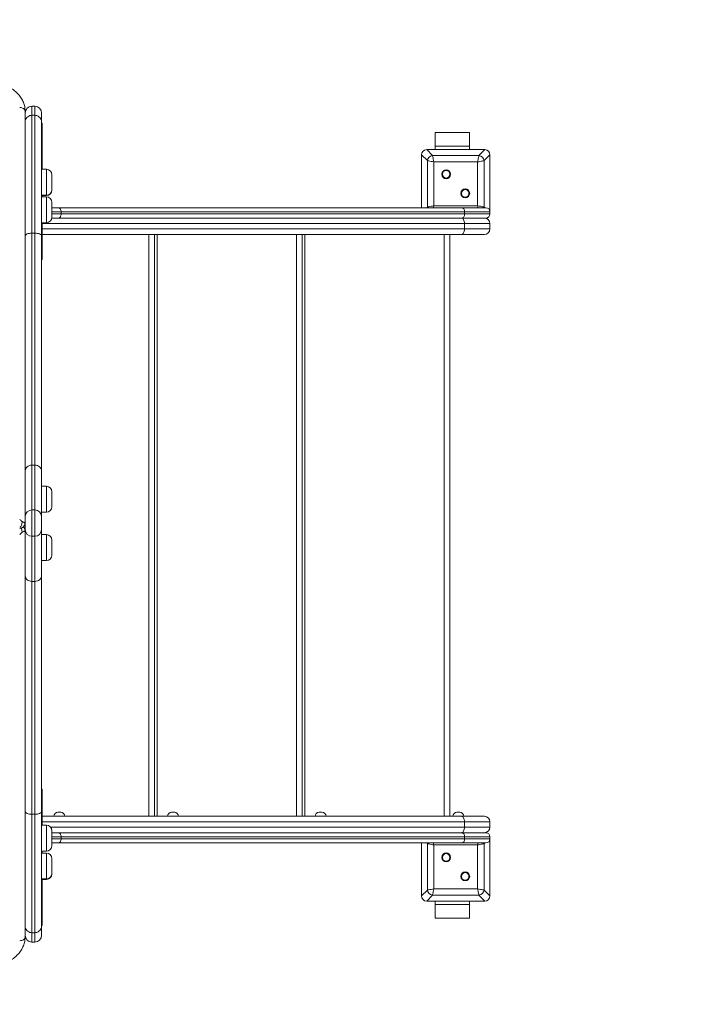
# Model space of a CAD drawing. Units: millimetres. Extents: x 28 to 167, y 23 to 268.
# Drawn here: x 103 to 123, y 62 to 90 of the extents above; entities that cross this region are included whole.
import ezdxf

# ---------------------------------------------------------------- set-up
doc = ezdxf.new("R2010")
doc.units = ezdxf.units.MM
doc.styles.add('SLDTEXTSTYLE0', font='TXT', dxfattribs={"width": 0.663})
doc.dimstyles.new('SLDDIMSTYLE0', dxfattribs={"dimtxt": 5, "dimasz": 3.302, "dimexe": 0, "dimexo": 0.0625, "dimgap": 1.25, "dimtad": 1, "dimtoh": 1, "dimlfac": 50, "dimrnd": 1e-09, "dimzin": 12, "dimdsep": 46, "dimtxsty": 'SLDTEXTSTYLE0', "dimsah": 1, "dimcen": 0.09, "dimadec": 0, "dimazin": 0, "dimtfac": 1, "dimtofl": 0, "dimtmove": 0, "dimatfit": 3, "dimfxl": 0, "dimfrac": 2, "dimtolj": 1, "dimtzin": 12, "dimarcsym": 0})

# ---------------------------------------------------------------- blocks, each defined once
blk = doc.blocks.new('*D5')
at = {"color": 7, "linetype": 'Continuous', "lineweight": 0}
for p, q in [((166.811, 73.128), (166.811, 23.128)), ((50.411, 53.128), (50.411, 23.128)), ((50.411, 24.128), (166.811, 24.128))]:
    blk.add_line(p, q, dxfattribs=at)
for points in [[(50.411, 24.128), (53.713, 23.62), (53.713, 24.636)], [(166.811, 24.128), (163.509, 24.636), (163.509, 23.62)]]:
    blk.add_solid(points, dxfattribs=at)
at = {"color": 7, "linetype": 'Continuous', "lineweight": 0, "insert": (96.613, 30.573), "char_height": 5, "attachment_point": 1, "style": 'SLDTEXTSTYLE0'}
blk.add_mtext('6000', dxfattribs=at)
blk = doc.blocks.new('*D6')
at = {"color": 7, "linetype": 'Continuous', "lineweight": 0}
for p, q in [((130.698, 129.668), (130.698, 45.163)), ((80.111, 72.348), (80.111, 45.163)), ((130.698, 46.163), (80.111, 46.163))]:
    blk.add_line(p, q, dxfattribs=at)
for points in [[(80.111, 46.163), (83.413, 45.655), (83.413, 46.671)], [(130.698, 46.163), (127.396, 46.671), (127.396, 45.655)]]:
    blk.add_solid(points, dxfattribs=at)
at = {"color": 7, "linetype": 'Continuous', "lineweight": 0, "insert": (96.613, 52.608), "char_height": 5, "attachment_point": 1, "style": 'SLDTEXTSTYLE0'}
blk.add_mtext('2500', dxfattribs=at)

msp = doc.modelspace()

# ---------------------------------------------------------------- linework, layer by layer
at = {"color": 7, "linetype": 'Continuous', "lineweight": 15}
for p, q in [((103.17103, 87.85882), (103.09103, 87.85882)), ((102.88847, 87.76872), (102.89072, 87.71696)), ((102.89072, 87.71696), (102.89072, 75.66358)), ((102.89103, 87.39612), (102.89103, 87.65882)), ((103.09103, 87.59403), (103.09103, 84.14615)), ((103.17103, 87.59403), (103.09103, 87.59403)), ((103.17103, 84.14615), (103.17103, 87.59403)), ((103.37103, 87.65882), (103.37103, 87.39612)), ((102.89103, 84.06082), (102.89103, 87.39612)), ((103.37103, 87.39612), (103.37103, 84.06082)), ((103.39103, 87.35218), (103.39103, 86.01325)), ((114.89103, 86.68756), (114.89103, 87.08756)), ((114.89103, 87.08756), (115.89103, 87.08756)), ((115.89103, 86.68756), (115.89103, 87.08756)), ((102.89103, 86.44756), (102.89072, 86.45756)), ((114.66152, 86.26673), (114.49103, 86.43721)), ((114.49103, 86.43721), (114.49103, 84.88756)), ((114.49103, 86.42756), (114.49103, 85.74756)), ((114.64138, 86.58756), (114.81187, 86.41708)), ((116.34068, 86.58756), (114.64138, 86.58756)), ((115.33103, 86.58756), (114.65103, 86.58756)), ((114.81187, 86.41708), (116.17019, 86.41708)), ((114.89103, 86.68756), (115.89103, 86.68756)), ((114.89103, 86.58756), (114.89103, 86.68756)), ((116.33103, 86.58756), (115.65103, 86.58756)), ((115.89103, 86.58756), (115.89103, 86.68756)), ((116.17019, 86.41708), (116.34068, 86.58756)), ((116.49103, 86.43721), (116.32055, 86.26673)), ((116.49103, 84.76756), (116.49103, 86.43721)), ((116.49103, 85.74756), (116.49103, 86.42756)), ((114.66152, 84.9084), (114.66152, 86.26673)), ((116.13261, 86.22914), (114.84945, 86.22914)), ((114.84945, 86.22914), (114.84945, 84.94599)), ((116.13261, 84.94599), (116.13261, 86.22914)), ((116.32055, 86.26673), (116.32055, 84.9084)), ((103.51103, 86.01325), (103.37103, 86.01325)), ((103.67103, 85.85325), (103.67103, 85.41325)), ((103.67103, 85.41325), (103.67103, 85.40225)), ((114.49103, 85.42756), (114.49103, 84.88756)), ((116.49103, 84.76756), (116.49103, 85.42756)), ((103.37103, 85.25325), (103.51103, 85.25325)), ((103.51103, 85.21072), (103.37103, 85.21072)), ((103.39103, 85.25325), (103.39103, 85.21072)), ((103.39103, 85.24225), (103.51103, 85.24225)), ((103.67103, 85.05072), (103.67103, 84.61072)), ((102.89072, 84.75756), (102.89103, 84.76756)), ((103.67103, 84.88756), (103.86729, 84.88756)), ((103.86729, 84.88756), (115.67451, 84.88756)), ((103.94283, 84.76756), (103.94283, 84.70756)), ((115.75005, 84.76756), (103.94283, 84.76756)), ((103.94283, 84.70756), (115.75005, 84.70756)), ((114.84945, 84.94599), (116.13261, 84.94599)), ((115.67451, 84.88756), (116.37103, 84.88756)), ((115.75005, 84.76756), (115.75005, 84.70756)), ((116.49103, 84.76756), (115.75005, 84.76756)), ((115.75005, 84.70756), (116.49103, 84.70756)), ((116.49103, 84.76756), (116.49103, 84.70756)), ((102.89072, 84.58756), (102.89103, 84.58756)), ((103.37103, 84.45072), (103.51103, 84.45072)), ((103.39103, 84.45072), (103.39103, 83.39218)), ((103.66935, 84.58756), (103.73005, 84.58756)), ((103.86729, 84.58756), (103.73005, 84.58756)), ((115.67451, 84.58756), (103.86729, 84.58756)), ((116.37103, 84.58756), (115.67451, 84.58756)), ((115.75005, 84.42756), (115.75005, 84.26756)), ((116.49103, 84.42756), (115.75005, 84.42756)), ((116.49103, 84.42756), (116.49103, 84.26756)), ((102.89103, 84.10756), (102.89072, 84.10756)), ((103.09103, 84.14615), (103.09103, 77.35727)), ((103.17103, 84.14615), (103.09103, 84.14615)), ((103.17103, 77.35727), (103.17103, 84.14615)), ((115.64933, 84.10756), (103.39103, 84.10756)), ((106.67398, 84.10756), (106.67398, 67.08756)), ((110.99406, 84.10756), (110.99406, 67.08756)), ((115.31415, 84.10756), (115.31415, 67.08756)), ((116.33103, 84.10756), (115.64933, 84.10756)), ((115.75005, 84.26756), (116.49103, 84.26756)), ((102.89103, 77.18707), (102.89103, 84.06082)), ((103.37103, 84.06082), (103.37103, 77.18707)), ((103.09103, 77.35727), (103.09103, 76.04736)), ((103.17103, 77.35727), (103.09103, 77.35727)), ((103.17103, 76.04736), (103.17103, 77.35727)), ((102.89103, 75.85494), (102.89103, 77.18707)), ((103.37103, 77.18707), (103.37103, 75.85494)), ((103.51103, 76.74102), (103.37103, 76.74102)), ((103.67103, 76.58102), (103.67103, 76.14101)), ((103.09103, 76.04736), (103.09103, 75.27808)), ((103.09103, 76.04736), (103.17103, 76.04736)), ((103.17103, 75.27808), (103.17103, 76.04736)), ((102.89103, 75.4703), (102.89103, 75.85494)), ((103.37103, 75.98102), (103.51103, 75.98102)), ((103.37103, 75.85494), (103.37103, 75.4703)), ((102.89103, 74.12708), (102.89103, 75.4703)), ((103.37103, 75.4703), (103.37103, 74.12708)), ((102.89072, 75.4387), (102.89072, 63.55355)), ((103.17103, 75.27808), (103.09103, 75.27808)), ((103.09103, 75.27808), (103.09103, 73.95727)), ((103.17103, 73.95727), (103.17103, 75.27808)), ((103.51103, 75.32681), (103.37103, 75.32681)), ((103.67103, 75.16681), (103.67103, 74.7268)), ((103.37103, 74.5668), (103.51103, 74.5668)), ((102.89103, 67.23085), (102.89103, 74.12708)), ((103.37103, 74.12708), (103.37103, 67.23085)), ((103.17103, 73.95727), (103.09103, 73.95727)), ((103.09103, 73.95727), (103.09103, 67.14618)), ((103.17103, 67.14618), (103.17103, 73.95727)), ((103.39103, 67.86287), (103.39103, 66.82598)), ((102.89103, 63.87856), (102.89103, 67.23085)), ((103.17103, 67.14618), (103.09103, 67.14618)), ((103.09103, 67.14618), (103.09103, 63.68075)), ((103.17103, 63.68075), (103.17103, 67.14618)), ((103.37103, 67.23085), (103.37103, 63.87856)), ((103.85103, 67.20756), (103.93103, 67.20756)), ((107.17675, 67.20756), (107.25675, 67.20756)), ((111.49675, 67.20756), (111.57675, 67.20756)), ((115.52693, 67.20756), (115.60693, 67.20756)), ((102.89072, 67.08756), (102.89103, 67.08756)), ((103.51103, 66.82598), (103.37103, 66.82598)), ((103.39103, 67.08756), (115.64933, 67.08756)), ((115.64933, 67.08756), (116.33103, 67.08756)), ((115.75005, 66.76756), (115.75005, 66.92756)), ((116.49103, 66.92756), (115.75005, 66.92756)), ((116.49103, 66.76756), (116.49103, 66.92756)), ((102.89103, 66.60756), (102.89072, 66.60756)), ((103.67103, 66.66598), (103.67103, 66.22598)), ((103.73005, 66.60756), (103.67103, 66.60756)), ((103.73005, 66.60756), (103.86729, 66.60756)), ((103.86729, 66.60756), (115.67451, 66.60756)), ((115.67451, 66.60756), (116.37103, 66.60756)), ((115.75005, 66.76756), (116.49103, 66.76756)), ((102.89103, 66.44756), (102.89072, 66.45756)), ((103.86729, 66.30756), (103.67103, 66.30756)), ((115.67451, 66.30756), (103.86729, 66.30756)), ((103.94283, 66.48756), (103.94283, 66.42756)), ((115.75005, 66.48756), (103.94283, 66.48756)), ((103.94283, 66.42756), (115.75005, 66.42756)), ((114.49103, 66.30756), (114.49103, 64.75792)), ((114.49103, 66.30756), (114.49103, 65.76757)), ((114.66152, 64.9284), (114.66152, 66.28673)), ((116.13261, 66.24914), (114.84945, 66.24914)), ((114.84945, 66.24914), (114.84945, 64.96599)), ((116.37103, 66.30756), (115.67451, 66.30756)), ((115.75005, 66.48756), (115.75005, 66.42756)), ((116.49103, 66.48756), (115.75005, 66.48756)), ((115.75005, 66.42756), (116.49103, 66.42756)), ((116.13261, 64.96599), (116.13261, 66.24914)), ((116.32055, 66.28673), (116.32055, 64.9284)), ((116.49103, 66.48756), (116.49103, 66.42756)), ((116.49103, 64.75792), (116.49103, 66.42756)), ((116.49103, 65.76757), (116.49103, 66.42756)), ((103.37103, 66.06598), (103.51103, 66.06598)), ((103.51103, 66.01328), (103.37103, 66.01328)), ((103.39103, 66.06598), (103.39103, 66.01328)), ((103.67103, 65.85329), (103.67103, 65.41329)), ((103.67103, 65.41329), (103.67103, 65.40228)), ((114.49103, 65.44756), (114.49103, 64.76756)), ((116.49103, 64.76756), (116.49103, 65.44756)), ((103.37103, 65.25329), (103.51103, 65.25329)), ((103.39103, 65.25329), (103.39103, 63.90287)), ((103.39103, 65.24228), (103.51103, 65.24228)), ((114.49103, 64.75792), (114.66152, 64.9284)), ((114.84945, 64.96599), (116.13261, 64.96599)), ((116.32055, 64.9284), (116.49103, 64.75792)), ((102.89072, 64.75756), (102.89103, 64.76756)), ((114.81187, 64.77805), (114.64138, 64.60756)), ((114.64138, 64.60756), (116.34068, 64.60756)), ((114.65103, 64.60756), (115.33103, 64.60756)), ((116.17019, 64.77805), (114.81187, 64.77805)), ((114.89103, 64.60756), (114.89103, 64.50756)), ((115.65103, 64.60756), (116.33103, 64.60756)), ((115.89103, 64.60756), (115.89103, 64.50756)), ((116.34068, 64.60756), (116.17019, 64.77805)), ((102.89103, 64.40756), (102.89072, 64.41875)), ((102.89072, 64.31638), (102.89103, 64.32757)), ((115.89103, 64.50756), (114.89103, 64.50756)), ((114.89103, 64.50756), (114.89103, 64.10756)), ((115.89103, 64.50756), (115.89103, 64.10756)), ((115.89103, 64.10756), (114.89103, 64.10756)), ((102.89103, 63.60499), (102.89103, 63.87856)), ((103.09103, 63.68075), (103.17103, 63.68075)), ((103.37103, 63.87856), (103.37103, 63.60499)), ((102.89072, 63.55355), (102.88831, 63.49969)), ((103.09103, 63.40499), (103.17103, 63.40499))]:
    msp.add_line(p, q, dxfattribs=at)
at = {"color": 8, "linetype": 'Continuous', "lineweight": 15}
for p, q in [((103.09103, 87.85882), (103.09103, 87.59403)), ((103.17103, 87.59403), (103.17103, 87.85882)), ((103.51103, 86.01325), (103.51103, 85.25325)), ((103.51103, 85.25325), (103.51103, 85.24225)), ((103.51103, 85.21072), (103.51103, 84.45072)), ((103.94283, 84.76756), (103.67103, 84.76756)), ((103.67103, 84.70756), (103.94283, 84.70756)), ((114.64068, 84.88756), (114.66152, 84.9084)), ((114.66152, 84.9084), (114.66538, 84.88756)), ((116.31668, 84.88756), (116.32055, 84.9084)), ((116.32055, 84.9084), (116.34138, 84.88756)), ((102.89103, 84.42756), (102.89072, 84.42756)), ((115.75005, 84.42756), (103.39103, 84.42756)), ((102.89072, 84.26756), (102.89103, 84.26756)), ((103.39103, 84.26756), (115.75005, 84.26756)), ((106.51398, 67.08756), (106.51398, 84.10756)), ((106.75406, 84.10756), (106.75406, 67.08756)), ((110.83406, 67.08756), (110.83406, 84.10756)), ((111.07415, 84.10756), (111.07415, 67.08756)), ((115.15415, 67.08756), (115.15415, 84.10756)), ((103.51103, 76.74101), (103.51103, 75.98102)), ((103.51103, 74.5668), (103.51103, 75.3268)), ((102.89103, 66.92756), (102.89072, 66.92756)), ((115.75005, 66.92756), (103.39103, 66.92756)), ((103.51103, 66.06598), (103.51103, 66.82598)), ((102.89072, 66.76756), (102.89103, 66.76756)), ((103.63464, 66.76756), (115.75005, 66.76756)), ((103.94283, 66.48756), (103.67103, 66.48756)), ((103.67103, 66.42756), (103.94283, 66.42756)), ((114.66152, 66.28673), (114.64068, 66.30756)), ((114.66538, 66.30756), (114.66152, 66.28673)), ((116.32055, 66.28673), (116.31668, 66.30756)), ((116.34138, 66.30756), (116.32055, 66.28673)), ((103.51103, 66.01328), (103.51103, 65.25329)), ((103.51103, 65.25329), (103.51103, 65.24228)), ((102.89103, 64.40756), (102.89072, 64.40756)), ((102.89072, 64.32757), (102.89103, 64.32757)), ((103.09103, 63.68075), (103.09103, 63.40499)), ((103.17103, 63.40499), (103.17103, 63.68075))]:
    msp.add_line(p, q, dxfattribs=at)
at = {"color": 7, "linetype": 'Continuous', "lineweight": 15, "flags": 128}
for points in [[(102.89072, 87.71696), (102.88601, 87.73804), (102.87582, 87.75812), (102.86049, 87.77648), (102.84058, 87.79249), (102.81678, 87.80557), (102.78994, 87.81526), (102.76102, 87.82121), (102.73103, 87.82322)], [(114.81187, 86.41708), (114.81541, 86.39936), (114.82036, 86.37461), (114.82651, 86.34386), (114.83361, 86.30836), (114.84137, 86.26958), (114.84945, 86.22914)], [(116.13261, 86.22914), (116.13955, 86.26387), (116.14629, 86.29754), (116.15261, 86.32914), (116.15832, 86.3577), (116.16325, 86.38235), (116.16725, 86.40234), (116.17019, 86.41708)], [(114.84945, 86.22914), (114.80901, 86.23723), (114.77024, 86.24498), (114.73474, 86.25208), (114.70398, 86.25823), (114.67923, 86.26318), (114.66152, 86.26673)], [(116.32055, 86.26673), (116.30581, 86.26378), (116.28582, 86.25978), (116.26116, 86.25485), (116.23261, 86.24914), (116.20101, 86.24282), (116.16734, 86.23609), (116.13261, 86.22914)], [(103.94283, 84.76756), (103.94138, 84.79097), (103.93708, 84.81349), (103.9301, 84.83423), (103.92071, 84.85242), (103.90926, 84.86734), (103.8962, 84.87843), (103.88203, 84.88526), (103.86729, 84.88756)], [(103.86729, 84.58756), (103.88203, 84.58987), (103.8962, 84.5967), (103.90926, 84.60779), (103.92071, 84.62271), (103.9301, 84.64089), (103.93708, 84.66164), (103.94138, 84.68415), (103.94283, 84.70756)], [(114.66152, 84.9084), (114.67923, 84.91194), (114.70398, 84.91689), (114.73474, 84.92304), (114.77024, 84.93014), (114.80901, 84.9379), (114.84945, 84.94599)], [(115.75005, 84.76756), (115.7486, 84.79097), (115.7443, 84.81349), (115.73732, 84.83423), (115.72792, 84.85242), (115.71648, 84.86734), (115.70342, 84.87843), (115.68924, 84.88526), (115.67451, 84.88756)], [(115.67451, 84.58756), (115.68924, 84.58987), (115.70342, 84.5967), (115.71648, 84.60779), (115.72792, 84.62271), (115.73732, 84.64089), (115.7443, 84.66164), (115.7486, 84.68415), (115.75005, 84.70756)], [(116.13261, 84.94599), (116.17305, 84.9379), (116.21182, 84.93014), (116.24732, 84.92304), (116.27808, 84.91689), (116.30283, 84.91194), (116.32055, 84.9084)], [(115.64933, 84.58756), (115.66898, 84.58449), (115.68787, 84.57538), (115.70528, 84.5606), (115.72055, 84.5407), (115.73307, 84.51645), (115.74238, 84.48879), (115.74811, 84.45878), (115.75005, 84.42756)], [(103.09103, 84.14615), (103.05201, 84.14451), (103.01449, 84.13966), (102.97992, 84.13177), (102.94961, 84.12116), (102.92474, 84.10823), (102.90626, 84.09348), (102.89487, 84.07747), (102.89103, 84.06082)], [(103.37103, 84.06082), (103.36719, 84.07747), (103.35581, 84.09348), (103.33732, 84.10823), (103.31245, 84.12116), (103.28214, 84.13177), (103.24757, 84.13966), (103.21005, 84.14451), (103.17103, 84.14615)], [(115.75005, 84.26756), (115.74811, 84.23635), (115.74238, 84.20633), (115.73307, 84.17867), (115.72055, 84.15443), (115.70528, 84.13453), (115.68787, 84.11974), (115.66898, 84.11064), (115.64933, 84.10756)], [(102.89103, 77.18707), (102.89487, 77.22028), (102.90626, 77.25221), (102.92474, 77.28163), (102.94961, 77.30742), (102.97992, 77.32858), (103.01449, 77.34431), (103.05201, 77.354), (103.09103, 77.35727)], [(103.37103, 77.18707), (103.36719, 77.22028), (103.35581, 77.25221), (103.33732, 77.28163), (103.31245, 77.30742), (103.28214, 77.32858), (103.24757, 77.34431), (103.21005, 77.354), (103.17103, 77.35727)], [(102.89103, 74.12708), (102.89487, 74.09395), (102.90626, 74.0621), (102.92474, 74.03274), (102.94961, 74.00701), (102.97992, 73.98589), (103.01449, 73.9702), (103.05201, 73.96054), (103.09103, 73.95727)], [(103.37103, 74.12708), (103.36719, 74.09395), (103.35581, 74.0621), (103.33732, 74.03274), (103.31245, 74.00701), (103.28214, 73.98589), (103.24757, 73.9702), (103.21005, 73.96054), (103.17103, 73.95727)], [(102.89103, 67.23085), (102.89487, 67.21433), (102.90626, 67.19845), (102.92474, 67.18381), (102.94961, 67.17098), (102.97992, 67.16045), (103.01449, 67.15262), (103.05201, 67.14781), (103.09103, 67.14618)], [(103.37103, 67.23085), (103.36719, 67.21433), (103.35581, 67.19845), (103.33732, 67.18381), (103.31245, 67.17098), (103.28214, 67.16045), (103.24757, 67.15262), (103.21005, 67.14781), (103.17103, 67.14618)], [(115.64933, 67.08756), (115.66898, 67.08449), (115.68787, 67.07538), (115.70528, 67.0606), (115.72055, 67.0407), (115.73307, 67.01645), (115.74238, 66.98879), (115.74811, 66.95878), (115.75005, 66.92756)], [(103.94283, 66.48756), (103.94138, 66.51097), (103.93708, 66.53349), (103.9301, 66.55423), (103.92071, 66.57242), (103.90926, 66.58734), (103.8962, 66.59843), (103.88203, 66.60526), (103.86729, 66.60756)], [(115.75005, 66.76756), (115.74811, 66.73635), (115.74238, 66.70633), (115.73307, 66.67867), (115.72055, 66.65443), (115.70528, 66.63453), (115.68787, 66.61974), (115.66898, 66.61064), (115.64933, 66.60756)], [(115.75005, 66.48756), (115.7486, 66.51097), (115.7443, 66.53349), (115.73732, 66.55423), (115.72792, 66.57242), (115.71648, 66.58734), (115.70342, 66.59843), (115.68924, 66.60526), (115.67451, 66.60756)], [(103.86729, 66.30756), (103.88203, 66.30987), (103.8962, 66.3167), (103.90926, 66.32779), (103.92071, 66.34271), (103.9301, 66.36089), (103.93708, 66.38164), (103.94138, 66.40415), (103.94283, 66.42756)], [(114.84945, 66.24914), (114.80901, 66.25723), (114.77024, 66.26498), (114.73474, 66.27208), (114.70398, 66.27823), (114.67923, 66.28318), (114.66152, 66.28673)], [(115.67451, 66.30756), (115.68924, 66.30987), (115.70342, 66.3167), (115.71648, 66.32779), (115.72792, 66.34271), (115.73732, 66.36089), (115.7443, 66.38164), (115.7486, 66.40415), (115.75005, 66.42756)], [(116.32055, 66.28673), (116.30581, 66.28378), (116.28582, 66.27978), (116.26116, 66.27485), (116.23261, 66.26914), (116.20101, 66.26282), (116.16734, 66.25609), (116.13261, 66.24914)], [(114.66152, 64.9284), (114.67923, 64.93194), (114.70398, 64.93689), (114.73474, 64.94304), (114.77024, 64.95014), (114.80901, 64.9579), (114.84945, 64.96599)], [(114.84945, 64.96599), (114.84137, 64.92554), (114.83361, 64.88677), (114.82651, 64.85127), (114.82036, 64.82051), (114.81541, 64.79576), (114.81187, 64.77805)], [(116.13261, 64.96599), (116.17305, 64.9579), (116.21182, 64.95014), (116.24732, 64.94304), (116.27808, 64.93689), (116.30283, 64.93194), (116.32055, 64.9284)], [(116.17019, 64.77805), (116.16725, 64.79278), (116.16325, 64.81278), (116.15832, 64.83743), (116.15261, 64.86599), (116.14629, 64.89758), (116.13955, 64.93126), (116.13261, 64.96599)], [(102.89072, 63.55355), (102.88601, 63.53255), (102.87582, 63.51255), (102.86049, 63.49424), (102.84058, 63.4783), (102.81678, 63.46527), (102.78994, 63.45561), (102.76102, 63.44968), (102.73103, 63.44768)]]:
    msp.add_lwpolyline(points, dxfattribs=at)
at = {"color": 8, "linetype": 'Continuous', "lineweight": 15, "flags": 128}
for points in [[(114.84945, 84.94599), (114.84137, 84.90554), (114.83777, 84.88756)], [(116.14429, 84.88756), (116.1407, 84.90554), (116.13261, 84.94599)], [(114.83777, 66.30756), (114.84251, 66.28387), (114.84945, 66.24914)], [(116.13261, 66.24914), (116.13955, 66.28387), (116.14429, 66.30756)]]:
    msp.add_lwpolyline(points, dxfattribs=at)
at = {"color": 7, "linetype": 'Continuous', "lineweight": 15}
for centre, radius in [((115.21233, 85.86627), 0.13), ((115.21233, 85.86627), 0.11), ((115.76973, 85.30886), 0.13), ((115.76973, 85.30886), 0.11), ((115.21233, 65.88627), 0.13), ((115.21233, 65.88627), 0.11), ((115.76973, 65.32886), 0.13), ((115.76973, 65.32886), 0.11)]:
    msp.add_circle(centre, radius, dxfattribs=at)
for centre, radius, start, end in [((103.09103, 87.65882), 0.2, 90, 180), ((103.17103, 87.65882), 0.2, 360, 90), ((103.37103, 87.35218), 0.02, 0, 90), ((114.83457, 86.24402), 0.17454, 97.474811, 172.525416), ((116.14749, 86.24402), 0.17454, 7.474516, 82.525257), ((103.51103, 85.85325), 0.16, 0, 90), ((103.51103, 85.41325), 0.16, 270, 0), ((103.51103, 85.40225), 0.16, 270, 0), ((103.51103, 85.05072), 0.16, 0, 90), ((116.37103, 84.76756), 0.12, 0, 90), ((116.37103, 84.70756), 0.12, 270, 0), ((103.51103, 84.61072), 0.16, 270, 0), ((116.33103, 84.42756), 0.16, 0, 90), ((116.33103, 84.26756), 0.16, 270, 0), ((103.37103, 83.39218), 0.02, 270, 0), ((103.51103, 76.58102), 0.16, 0, 90), ((103.08731, 75.85108), 0.19632, 88.914508, 178.87251), ((103.17475, 75.85108), 0.19632, 1.127391, 91.08559), ((103.51103, 76.14102), 0.16, 270, 0), ((102.73103, 75.67067), 0.16, 270, 355.878288), ((102.73103, 75.43164), 0.16, 4.154273, 48.328531), ((103.08722, 75.47427), 0.19623, 181.158944, 271.113656), ((103.17485, 75.47427), 0.19623, 268.886246, 358.841154), ((103.51103, 75.1668), 0.16, 0, 90), ((103.51103, 74.7268), 0.16, 270, 0), ((103.37103, 67.86287), 0.02, 0, 90), ((103.85103, 67.08756), 0.12, 90, 180), ((103.93103, 67.08756), 0.12, 0, 90), ((107.17675, 67.08756), 0.12, 90, 180), ((107.25675, 67.08756), 0.12, 0, 90), ((111.49675, 67.08756), 0.12, 90, 180), ((111.57675, 67.08756), 0.12, 0, 90), ((115.52693, 67.08756), 0.12, 90, 180), ((115.60693, 67.08756), 0.12, 0, 90), ((103.51103, 66.66598), 0.16, 0, 90), ((116.33103, 66.92756), 0.16, 0, 90), ((116.33103, 66.76756), 0.16, 270, 0), ((116.37103, 66.48756), 0.12, 0, 90), ((116.37103, 66.42756), 0.12, 270, 0), ((103.51103, 66.22598), 0.16, 270, 0), ((103.51103, 65.85328), 0.16, 0, 90), ((103.51103, 65.41328), 0.16, 270, 0), ((103.51103, 65.40228), 0.16, 270, 0), ((114.83457, 64.9511), 0.17454, 187.474117, 262.525655), ((116.14749, 64.9511), 0.17454, 277.474276, 352.525951), ((103.37103, 63.90287), 0.02, 270, 0), ((103.09103, 63.60499), 0.2, 180, 270), ((103.17103, 63.60499), 0.2, 270, 0)]:
    msp.add_arc(centre, radius, start, end, dxfattribs=at)
for centre, major_axis, ratio, start_param, end_param in [((114.6613, 86.41729), (-0.12725, 0.12725), 0.88912649, 5.55641025, 7.00996036), ((116.32076, 86.41729), (0.12725, 0.12725), 0.88912649, 5.55641025, 7.00996036), ((102.73103, 75.65739), (-0.14776, 0.14776), 0.4152882, 4.62593339, 5.10600497), ((102.73103, 75.44486), (0.14788, 0.14788), 0.41313974, 4.32060681, 4.8006784), ((114.6613, 64.77783), (-0.12725, -0.12725), 0.88912649, 5.55641025, 7.00996036), ((116.32076, 64.77783), (0.12725, -0.12725), 0.88912649, 5.55641025, 7.00996036)]:
    msp.add_ellipse(centre, major_axis=major_axis, ratio=ratio, start_param=start_param, end_param=end_param, dxfattribs=at)
for points, knots in [([(102.88783, 87.76854), (102.88646, 87.78384), (102.88315, 87.8209), (102.87065, 87.87903), (102.85148, 87.94259), (102.82601, 88.00484), (102.79463, 88.06554), (102.75738, 88.12439), (102.71442, 88.18109), (102.66595, 88.23534), (102.61219, 88.28682), (102.55343, 88.33524), (102.48999, 88.38031), (102.42225, 88.42178), (102.35058, 88.45941), (102.27541, 88.49303), (102.19715, 88.52238), (102.12505, 88.54494), (102.07867, 88.55652), (102.05995, 88.56119)], [0, 0, 0, 0, 0.04142776, 0.10033256, 0.15938827, 0.21872051, 0.27842441, 0.33856195, 0.39915719, 0.46020051, 0.52165073, 0.58344444, 0.64550962, 0.70777592, 0.77017592, 0.83265521, 0.89517269, 0.95769319, 1, 1, 1, 1]), ([(103.09103, 87.59403), (103.06855, 87.59185), (103.02359, 87.58747), (102.96374, 87.55338), (102.91823, 87.50319), (102.89537, 87.44805), (102.89107, 87.41125), (102.89103, 87.39665), (102.89103, 87.39612)], [0, 0, 0, 0, 0.21456186, 0.42912181, 0.6437295, 0.85842446, 0.99486797, 1, 1, 1, 1]), ([(103.37103, 87.39612), (103.37103, 87.39665), (103.37099, 87.41125), (103.36669, 87.44805), (103.34383, 87.50319), (103.29832, 87.55338), (103.23848, 87.58747), (103.19351, 87.59185), (103.17103, 87.59403)], [0, 0, 0, 0, 0.00513203, 0.14157554, 0.3562705, 0.57087819, 0.78543814, 1, 1, 1, 1]), ([(102.73103, 75.54446), (102.73128, 75.54446), (102.73441, 75.54448), (102.74036, 75.54562), (102.75056, 75.55058), (102.76778, 75.56702), (102.78381, 75.60182), (102.79774, 75.65372), (102.80253, 75.68841), (102.80493, 75.70576)], [0, 0, 0, 0, 0.00379927, 0.04750574, 0.09076359, 0.18893092, 0.46131525, 0.73059173, 1, 1, 1, 1]), ([(102.80493, 75.39705), (102.80239, 75.41428), (102.79733, 75.44873), (102.78763, 75.49281), (102.77607, 75.51275), (102.77241, 75.51907)], [0, 0, 0, 0, 0.40608694, 0.81198535, 1, 1, 1, 1]), ([(102.80493, 75.70576), (102.8076, 75.70502), (102.82581, 75.69993), (102.8533, 75.688), (102.87753, 75.67047), (102.88735, 75.65856), (102.89004, 75.65585), (102.89065, 75.65803), (102.8907, 75.66187), (102.89072, 75.66358)], [0, 0, 0, 0, 0.04907951, 0.33468724, 0.57644111, 0.79685863, 0.90000824, 0.95557889, 1, 1, 1, 1]), ([(102.89072, 75.4387), (102.8907, 75.44041), (102.89065, 75.44428), (102.89004, 75.4465), (102.88735, 75.44389), (102.87753, 75.43209), (102.8533, 75.4147), (102.82582, 75.40284), (102.8076, 75.39779), (102.80493, 75.39705)], [0, 0, 0, 0, 0.04441437, 0.09997911, 0.20312786, 0.42354521, 0.6653144, 0.95093027, 1, 1, 1, 1]), ([(102.89103, 63.87856), (102.89103, 63.87803), (102.89107, 63.86343), (102.89537, 63.82667), (102.91823, 63.77155), (102.96374, 63.72138), (103.02359, 63.68731), (103.06855, 63.68294), (103.09103, 63.68075)], [0, 0, 0, 0, 0.00513203, 0.14157508, 0.35627112, 0.57087574, 0.78543764, 1, 1, 1, 1]), ([(103.37103, 63.87856), (103.37103, 63.87803), (103.37099, 63.86343), (103.36669, 63.82667), (103.34383, 63.77155), (103.29832, 63.72138), (103.23848, 63.68731), (103.19351, 63.68294), (103.17103, 63.68075)], [0, 0, 0, 0, 0.00513203, 0.14157508, 0.35627112, 0.57087574, 0.78543764, 1, 1, 1, 1]), ([(102.06007, 62.70677), (102.07507, 62.71049), (102.11782, 62.7211), (102.1867, 62.74213), (102.26559, 62.77111), (102.34152, 62.80448), (102.4141, 62.84199), (102.4829, 62.88352), (102.54751, 62.92887), (102.60753, 62.97782), (102.66258, 63.03009), (102.7123, 63.0854), (102.75637, 63.14338), (102.79454, 63.20368), (102.82655, 63.26589), (102.85236, 63.3296), (102.87151, 63.39443), (102.88348, 63.45123), (102.88643, 63.48649), (102.88754, 63.49967)], [0, 0, 0, 0, 0.03393352, 0.09669232, 0.15952343, 0.22240664, 0.28532733, 0.34825308, 0.41113878, 0.47392995, 0.53655545, 0.59893132, 0.66097354, 0.72260317, 0.78376317, 0.844426, 0.90459824, 0.96433098, 1, 1, 1, 1])]:
    msp.add_open_spline(points, degree=3, knots=knots, dxfattribs=at)

# ---------------------------------------------------------------- dimensions: what is measured, and where the dimension line sits
at = {"color": 7, "linetype": 'Continuous', "lineweight": 0}
dim = msp.add_linear_dim(base=(80.11103, 46.16274), p1=(130.69807, 130.66756), p2=(80.11103, 73.34802), dimstyle='SLDDIMSTYLE0', dxfattribs=at)
dim.commit()
dim.dimension.update_dxf_attribs({"geometry": '*D6', "text_midpoint": (104.00062, 46.16274), "dimtype": 160})
dim = msp.add_linear_dim(base=(166.81103, 24.12756), p1=(50.41103, 54.12756), p2=(166.81103, 74.12756), angle=0, text='6000', dimstyle='SLDDIMSTYLE0', dxfattribs=at)
dim.commit()
dim.dimension.update_dxf_attribs({"geometry": '*D5', "text_midpoint": (104.00062, 24.12756), "dimtype": 160})

doc.saveas('drawing.dxf')
